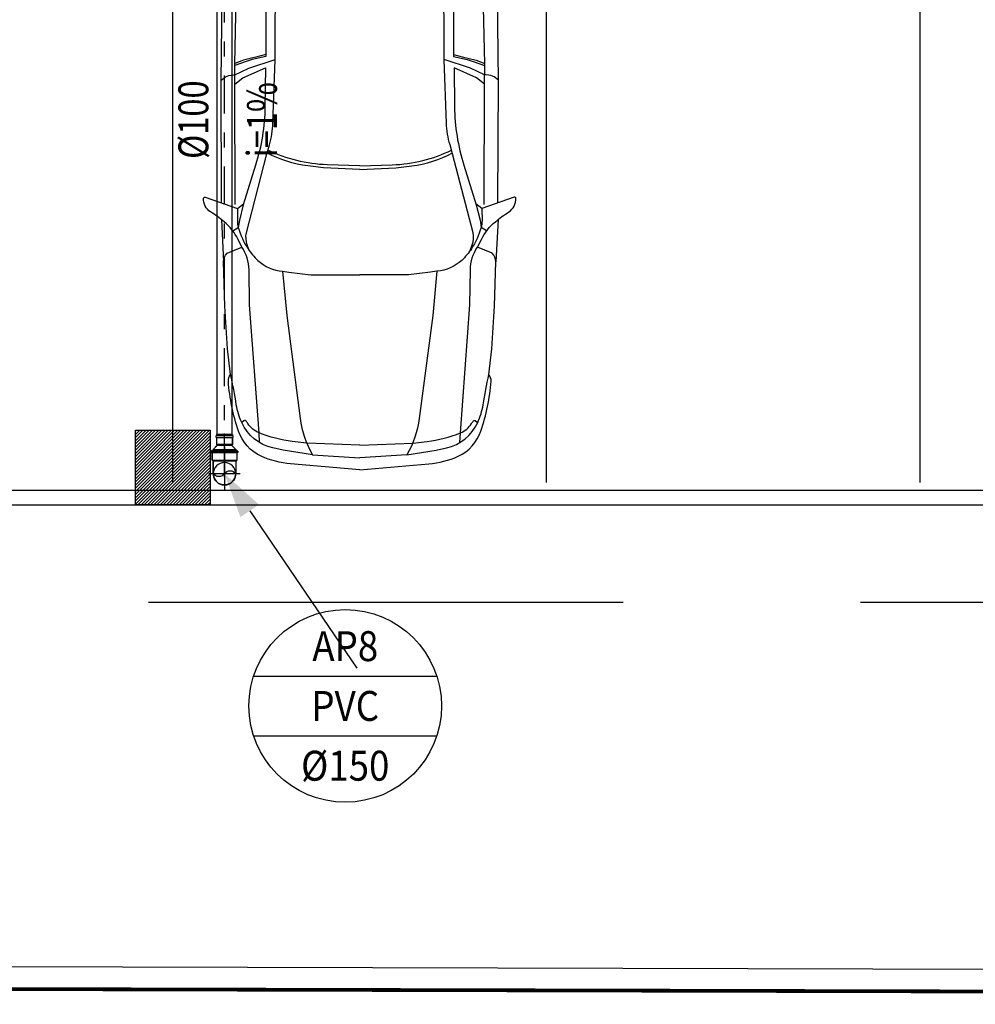
# Model space of a CAD drawing. Extents: x 4844 to 5049, y 557 to 1159.
# Drawn here: x 4990 to 4996, y 567 to 573 of the extents above; entities that cross this region are included whole.
import ezdxf
from ezdxf.enums import TextEntityAlignment as Align

# ---------------------------------------------------------------- set-up
doc = ezdxf.new("R2010")
doc.units = 0
doc.linetypes.add('DASHDOT', pattern=[25.4, 12.7, -6.35, 0, -6.35])
doc.linetypes.add('HIDDEN2', pattern=[4.7625, 3.175, -1.5875])
doc.layers.get('0').update_dxf_attribs({"linetype": 'CONTINUOUS'})
for name, color, linetype in [('IND_DIAMETRO', 4, 'CONTINUOUS'), ('IND_FLUXO', 3, 'CONTINUOUS'), ('IND_INCLINACAO', 4, 'CONTINUOUS'), ('IND_PRUMADA', 4, 'CONTINUOUS'), ('IND_PRUMADA_TXT', 4, 'CONTINUOUS'), ('SE-BS-AMBIENTAÇÃO', 8, 'CONTINUOUS'), ('SE-BS-PAREDE', 9, 'CONTINUOUS'), ('SE-BS-PROJEÇÃO', 9, 'HIDDEN2'), ('SE-HIDRO-EIXO', 8, 'DASHDOT'), ('SE-HIDRO-ÁGUAS PLUVIAIS', 80, 'CONTINUOUS')]:
    doc.layers.add(name, color=color, linetype=linetype)
doc.styles.add('ROMANS', font='ROMANS.shx')

# ---------------------------------------------------------------- blocks, each defined once
blk = doc.blocks.new('Pilar 50x50')
at = {"linetype": 'ByBlock', "lineweight": -2}
h = blk.add_hatch(dxfattribs=at)
h.set_pattern_fill('_USER', color=252, scale=0.015, angle=45, pattern_type=0)
h.set_pattern_definition([(45, (-4868.695422, -1159.029288), (-0.01060660172, 0.01060660172), [])])
h.paths.add_polyline_path([(-0.25, 0.25), (0.25, 0.25), (0.25, -0.25), (-0.25, -0.25)])
at = {"color": 0, "linetype": 'ByBlock', "lineweight": -2}
blk.add_lwpolyline([(-0.25, 0.25), (0.25, 0.25), (0.25, -0.25), (-0.25, -0.25)], close=True, dxfattribs=at)
blk.add_point((0, 0), dxfattribs=at)
blk = doc.blocks.new('Estrutura Pilares')
at = {"color": 0, "lineweight": -2}
blk.add_blockref('Pilar 50x50', (7.5, -32.6), dxfattribs=at)
blk = doc.blocks.new('*U20', base_point=(4944.8603, 1087.2121))
at = {"color": 0, "linetype": 'ByBlock', "ltscale": 0.02}
for p, q in [((4944.7022, 1087.2949), (4944.7097, 1087.2949)), ((4944.7022, 1087.2949), (4944.7022, 1087.1299)), ((4944.7082, 1087.2949), (4944.7022, 1087.2949)), ((4944.7022, 1087.2949), (4944.7022, 1087.1309)), ((4944.7097, 1087.2969), (4944.7082, 1087.2949)), ((4944.7097, 1087.3024), (4944.7172, 1087.3024)), ((4944.7097, 1087.2949), (4944.7097, 1087.3024)), ((4944.7172, 1087.3024), (4944.7097, 1087.3024)), ((4944.7097, 1087.3024), (4944.7097, 1087.2969)), ((4944.7097, 1087.2949), (4944.7097, 1087.1299)), ((4944.7172, 1087.3024), (4944.7172, 1087.2949)), ((4944.7172, 1087.2964), (4944.7172, 1087.3024)), ((4944.7192, 1087.2949), (4944.7172, 1087.2964)), ((4944.7172, 1087.2949), (4944.7172, 1087.1299)), ((4944.7172, 1087.2949), (4944.7697, 1087.2949)), ((4944.7697, 1087.2949), (4944.7192, 1087.2949)), ((4944.7772, 1087.2874), (4944.7697, 1087.2949)), ((4944.7697, 1087.2949), (4944.7697, 1087.1299)), ((4944.7772, 1087.2874), (4944.7697, 1087.2949)), ((4944.7772, 1087.1374), (4944.7772, 1087.2874)), ((4944.7792, 1087.2871), (4944.7772, 1087.2874)), ((4944.7772, 1087.2871), (4944.8603, 1087.2871)), ((4944.8592, 1087.2871), (4944.7792, 1087.2871)), ((4944.8603, 1087.2871), (4944.8592, 1087.2871)), ((4944.8603, 1087.1082), (4944.8603, 1087.3161)), ((4944.8611, 1087.2869), (4944.8603, 1087.2871)), ((4944.8698, 1087.2865), (4944.8611, 1087.2869)), ((4944.8822, 1087.2838), (4944.8698, 1087.2865)), ((4944.894, 1087.2791), (4944.8822, 1087.2838)), ((4944.9049, 1087.2724), (4944.894, 1087.2791)), ((4944.9144, 1087.264), (4944.9049, 1087.2724)), ((4944.9224, 1087.2541), (4944.9144, 1087.264)), ((4944.9286, 1087.243), (4944.9224, 1087.2541)), ((4944.9328, 1087.231), (4944.9286, 1087.243)), ((4944.935, 1087.2185), (4944.9328, 1087.231)), ((4944.935, 1087.2057), (4944.935, 1087.2185)), ((4944.6797, 1087.2121), (4944.9648, 1087.2121)), ((4944.894, 1087.1451), (4944.9049, 1087.1518)), ((4944.9049, 1087.1518), (4944.9144, 1087.1602)), ((4944.9144, 1087.1602), (4944.9224, 1087.1701)), ((4944.9224, 1087.1701), (4944.9286, 1087.1812)), ((4944.9286, 1087.1812), (4944.9328, 1087.1932)), ((4944.9328, 1087.1932), (4944.935, 1087.2057)), ((4944.7022, 1087.1309), (4944.7022, 1087.1299)), ((4944.7022, 1087.1299), (4944.7097, 1087.1299)), ((4944.7022, 1087.1299), (4944.7097, 1087.1299)), ((4944.7022, 1087.1299), (4944.7082, 1087.1299)), ((4944.7022, 1087.1299), (4944.7022, 1087.1299)), ((4944.7082, 1087.1299), (4944.7097, 1087.1279)), ((4944.7097, 1087.1299), (4944.7097, 1087.1224)), ((4944.7097, 1087.1279), (4944.7097, 1087.1224)), ((4944.7097, 1087.1224), (4944.7172, 1087.1224)), ((4944.7097, 1087.1224), (4944.7172, 1087.1224)), ((4944.7172, 1087.1224), (4944.7172, 1087.1299)), ((4944.7172, 1087.1299), (4944.7697, 1087.1299)), ((4944.7172, 1087.1284), (4944.7192, 1087.1299)), ((4944.7172, 1087.1224), (4944.7172, 1087.1284)), ((4944.7192, 1087.1299), (4944.7697, 1087.1299)), ((4944.7772, 1087.1374), (4944.7697, 1087.1299)), ((4944.7697, 1087.1299), (4944.7772, 1087.1374)), ((4944.7772, 1087.1374), (4944.7792, 1087.1371)), ((4944.7772, 1087.1371), (4944.8603, 1087.1371)), ((4944.7792, 1087.1371), (4944.8603, 1087.1371)), ((4944.8603, 1087.1371), (4944.8618, 1087.1374)), ((4944.8618, 1087.1374), (4944.8698, 1087.1377)), ((4944.8698, 1087.1377), (4944.8822, 1087.1404)), ((4944.8822, 1087.1404), (4944.894, 1087.1451))]:
    blk.add_line(p, q, dxfattribs=at)
blk.add_circle((4944.8603, 1087.2121), 0.075, dxfattribs=at)
for centre, start, end in [((4944.8343, 1087.2496), 304.69534, 55.30466), ((4944.8862, 1087.1746), 124.69534, 235.30466)]:
    blk.add_arc(centre, 0.0456, start, end, dxfattribs=at)
blk = doc.blocks.new('Astra PL')
at = {"color": 0, "linetype": 'ByBlock', "lineweight": -2}
for p, q in [((2.6061, 0.9277), (2.6286, 0.899)), ((2.6286, 0.899), (2.6361, 0.8766)), ((2.6361, 0.8766), (2.6405, 0.8451)), ((1.5976, 0.8492), (1.6208, 0.8125)), ((2.6405, 0.8451), (2.6416, 0.8357)), ((2.6416, 0.8357), (2.6865, 0.7417)), ((2.7386, 0.7785), (2.7174, 0.8361)), ((3.375, 0.8214), (3.3934, 0.7508)), ((2.6865, 0.7417), (2.7433, 0.5646)), ((2.754, 0.7243), (2.7386, 0.7785)), ((2.7599, 0.6948), (2.754, 0.7243)), ((2.7764, 0.628), (2.7599, 0.6948)), ((2.6865, -0.7417), (2.7433, -0.5646)), ((2.7764, -0.628), (2.7599, -0.6948)), ((2.754, -0.7243), (2.7386, -0.7785)), ((2.7599, -0.6948), (2.754, -0.7243)), ((2.6416, -0.8357), (2.6865, -0.7417)), ((2.7386, -0.7785), (2.7174, -0.8361)), ((3.375, -0.8214), (3.3934, -0.7508)), ((1.5976, -0.8492), (1.6208, -0.8125)), ((2.6361, -0.8766), (2.6405, -0.8451)), ((2.6405, -0.8451), (2.6416, -0.8357)), ((2.6061, -0.9277), (2.6286, -0.899)), ((2.6286, -0.899), (2.6361, -0.8766))]:
    blk.add_line(p, q, dxfattribs=at)
for points in [[(0, 0), (0.0388, 0.4621, -0.086702), (0.0905, 0.6591, -0.206137), (0.2586, 0.8109, -0.063577), (0.5915, 0.8787, -0.192902), (0.6365, 0.8645), (0.808, 0.8847), (1.093, 0.9019), (1.3895, 0.9106, -0.212316), (1.4482, 0.8865), (1.4895, 0.7883), (1.5407, 0.8139, 0.104415), (1.659, 0.9078, 0.030135), (1.7245, 0.9975, -0.268294), (1.8156, 1.0445, -0.478596), (1.8236, 1.0335), (1.7483, 0.8178), (1.6648, 0.8184, 0.071792), (1.6201, 0.8123, 0.074996), (1.4777, 0.7473, 0.060729), (1.4005, 0.6823, 0.168427), (1.3273, 0.5167), (1.0319, 0.4882), (0.3423, 0.3979, 0.097788), (0.0997, 0.3161), (0.1299, 0.5126), (0.1457, 0.5815, -0.23311), (0.3151, 0.7895, -0.068365), (0.4345, 0.8255, 0.017295), (0.6365, 0.8645, -1.253437)], [(1.7854, 0.9239), (2.5993, 0.9278), (3.5496, 0.9165), (3.8401, 0.9011), (4.034, 0.8862), (4.4397, 0.8355), (4.5106, 0.8222, -0.139964), (4.6198, 0.7677), (4.6433, 0.7132), (4.6683, 0.5758), (4.6816, 0.4085), (4.7003, 0)], [(3.2655, 0.5633), (3.2749, 0.5936, -0.20033), (3.3283, 0.6577), (3.5288, 0.8166, 0.362423), (3.5496, 0.9165, -80.843501)], [(4.7757, 0), (4.754, 0.5132), (4.7275, 0.7179), (4.7082, 0.7636, 0.195947), (4.6431, 0.8287, 0.081209), (4.4171, 0.883), (4.117, 0.9169), (4.0779, 0.9184, 0.315739), (4.0286, 0.8866, 0.195733)], [(2.5789, 0.8354), (2.621, 0.7813), (2.6872, 0.631), (2.4285, 0.634, -0.074341), (2.0374, 0.6971), (1.7718, 0.7796), (1.669, 0.8048), (1.6208, 0.8125)], [(3.319, 0.6323), (3.5395, 0.8086, -0.214632), (3.5863, 0.8206), (3.7667, 0.8099, -0.13194), (3.8348, 0.7872, -0.563922), (3.8335, 0.7538), (3.7627, 0.7284), (3.5355, 0.6684), (3.4379, 0.647, -0.046395), (3.319, 0.6323, 1.803463)], [(3.4237, 0.6662), (3.5722, 0.7836, -0.203343), (3.6201, 0.7967, 0.013874), (3.7705, 0.7808, -0.224025), (3.7969, 0.7657, -0.426774), (3.7941, 0.752), (3.5434, 0.6873, -0.038719), (3.4237, 0.6662, -4.743429)], [(0.1643, 0), (0.178, 0.3543), (0.1891, 0.451, -0.068274), (0.246, 0.6735, -0.160401), (0.3092, 0.7478, 0.068795), (0.3269, 0.7623, 0.431491), (0.3261, 0.7743), (0.3151, 0.7895)], [(0.1815, 0.6701), (0.246, 0.6735), (1.1034, 0.737), (1.3362, 0.7407, 0.14363), (1.4895, 0.7883, -3.590326)], [(1.4657, 0.7391), (1.5044, 0.7526, -0.132875), (1.584, 0.7583), (2.1136, 0.6217), (2.1733, 0.6042, 0.061032), (2.319, 0.5802), (2.7421, 0.5646), (3.3623, 0.563), (3.4487, 0.5733), (4.045, 0.6732), (4.1084, 0.4754), (4.1351, 0.3153), (4.1484, 0.2052), (4.1624, 0)], [(2.0079, 0), (2.0186, 0.2414), (2.0319, 0.3481, -0.093565), (2.1193, 0.62, -2.549357)], [(2.0319, 0), (2.0394, 0.2176, -0.104764), (2.1379, 0.6145, 2.88345)], [(3.4943, 0), (3.492, 0.2797, 0.076487), (3.4443, 0.5728, 15.102376)], [(3.5918, 0), (3.5846, 0.3058, 0.084835), (3.5298, 0.5869, 10.941081)], [(0, 0), (0.0388, -0.4621, 0.086702), (0.0905, -0.6591, 0.206137), (0.2586, -0.8109, 0.063577), (0.5915, -0.8787, 0.192902), (0.6365, -0.8645), (0.808, -0.8847), (1.093, -0.9019), (1.3895, -0.9106, 0.212316), (1.4482, -0.8865), (1.4895, -0.7883), (1.5407, -0.8139, -0.104415), (1.659, -0.9078, -0.030135), (1.7245, -0.9975, 0.268294), (1.8156, -1.0445, 0.478596), (1.8236, -1.0335), (1.7483, -0.8178), (1.6648, -0.8184, -0.071792), (1.6201, -0.8123, -0.074996), (1.4777, -0.7473, -0.060729), (1.4005, -0.6823, -0.168427), (1.3273, -0.5167), (1.0319, -0.4882), (0.3423, -0.3979, -0.097788), (0.0997, -0.3161), (0.1299, -0.5126), (0.1457, -0.5815, 0.23311), (0.3151, -0.7895, 0.068365), (0.4345, -0.8255, -0.017295), (0.6365, -0.8645, 1.253437)], [(0.1643, 0), (0.178, -0.3543), (0.1891, -0.451, 0.068274), (0.246, -0.6735, 0.160401), (0.3092, -0.7478, -0.068795), (0.3269, -0.7623, -0.431491), (0.3261, -0.7743), (0.3151, -0.7895)], [(1.4657, -0.7391), (1.5044, -0.7526, 0.132875), (1.584, -0.7583), (2.1136, -0.6217), (2.1733, -0.6042, -0.061032), (2.319, -0.5802), (2.7421, -0.5646), (3.3623, -0.563), (3.4487, -0.5733), (4.045, -0.6732), (4.1084, -0.4754), (4.1351, -0.3153), (4.1484, -0.2052), (4.1624, 0)], [(1.7854, -0.9239), (2.5993, -0.9278), (3.5496, -0.9165), (3.8401, -0.9011), (4.034, -0.8862), (4.4397, -0.8355), (4.5106, -0.8222, 0.139964), (4.6198, -0.7677), (4.6433, -0.7132), (4.6683, -0.5758), (4.6816, -0.4085), (4.7003, 0)], [(2.0079, 0), (2.0186, -0.2414), (2.0319, -0.3481, 0.093565), (2.1193, -0.62, 2.549357)], [(2.0319, 0), (2.0394, -0.2176, 0.104764), (2.1379, -0.6145, -2.88345)], [(3.4943, 0), (3.492, -0.2797, -0.076487), (3.4443, -0.5728, -15.102376)], [(3.5918, 0), (3.5846, -0.3058, -0.084835), (3.5298, -0.5869, -10.941081)], [(4.7757, 0), (4.754, -0.5132), (4.7275, -0.7179), (4.7082, -0.7636, -0.195947), (4.6431, -0.8287, -0.081209), (4.4171, -0.883), (4.117, -0.9169), (4.0779, -0.9184, -0.315739), (4.0286, -0.8866, -0.195733)], [(3.2655, -0.5633), (3.2749, -0.5936, 0.20033), (3.3283, -0.6577), (3.5288, -0.8166, -0.362423), (3.5496, -0.9165, 80.843501)], [(2.5789, -0.8354), (2.621, -0.7813), (2.6872, -0.631), (2.4285, -0.634, 0.074341), (2.0374, -0.6971), (1.7718, -0.7796), (1.669, -0.8048), (1.6208, -0.8125)], [(3.319, -0.6323), (3.5395, -0.8086, 0.214632), (3.5863, -0.8206), (3.7667, -0.8099, 0.13194), (3.8348, -0.7872, 0.563922), (3.8335, -0.7538), (3.7627, -0.7284), (3.5355, -0.6684), (3.4379, -0.647, 0.046395), (3.319, -0.6323, -1.803463)], [(0.1815, -0.6701), (0.246, -0.6735), (1.1034, -0.737), (1.3362, -0.7407, -0.14363), (1.4895, -0.7883, 3.590326)], [(3.4237, -0.6662), (3.5722, -0.7836, 0.203343), (3.6201, -0.7967, -0.013874), (3.7705, -0.7808, 0.224025), (3.7969, -0.7657, 0.426774), (3.7941, -0.752), (3.5434, -0.6873, 0.038719), (3.4237, -0.6662, 4.743429)]]:
    blk.add_lwpolyline(points, format="xyb", dxfattribs=at)
for points in [[(1.6732, 0.9255), (1.3895, 0.9106)], [(1.7483, 0.8178), (1.7794, 0.7772)], [(1.7749, 0.8331), (2.5789, 0.8354), (2.7158, 0.8361), (3.475, 0.8191), (3.2468, 0.628), (2.7634, 0.628), (2.7433, 0.7195), (2.728, 0.7655), (2.7032, 0.836)], [(4.1931, 0), (4.1858, 0.1701), (4.165, 0.3452), (4.1412, 0.4775), (4.0882, 0.6706), (4.6336, 0.6547), (4.6521, 0.4695), (4.668, 0.2103), (4.6733, 0)], [(0.0997, 0.3161), (0.0803, 0)], [(0.0997, -0.3161), (0.0803, 0)], [(4.1931, 0), (4.1858, -0.1701), (4.165, -0.3452), (4.1412, -0.4775), (4.0882, -0.6706), (4.6336, -0.6547), (4.6521, -0.4695), (4.668, -0.2103), (4.6733, 0)], [(1.7749, -0.8331), (2.5789, -0.8354), (2.7158, -0.8361), (3.475, -0.8191), (3.2468, -0.628), (2.7634, -0.628), (2.7433, -0.7195), (2.728, -0.7655), (2.7032, -0.836)], [(1.7483, -0.8178), (1.7794, -0.7772)], [(1.6732, -0.9255), (1.3895, -0.9106)]]:
    blk.add_lwpolyline(points, dxfattribs=at)
for points in [[(1.3273, 0.5167, 0), (1.321, 0.474, 0), (1.3044, 0.3274, 0), (1.3044, 0, 0)], [(1.3273, -0.5167, 0), (1.321, -0.474, 0), (1.3044, -0.3274, 0), (1.3044, 0, 0)]]:
    blk.add_polyline3d(points, dxfattribs=at)
blk = doc.blocks.new('*U88', base_point=(4990.7615, 570.6004))
at = {"color": 0, "linetype": 'ByBlock', "ltscale": 0.02}
for p, q in [((4990.6563, 570.5468), (4990.6563, 570.654)), ((4990.6563, 570.654), (4990.6663, 570.654)), ((4990.6663, 570.654), (4990.6563, 570.654)), ((4990.6563, 570.654), (4990.6563, 570.5488)), ((4990.6667, 570.6559), (4990.6663, 570.654)), ((4990.6663, 570.654), (4990.6663, 570.5468)), ((4990.6678, 570.6575), (4990.6667, 570.6559)), ((4990.6694, 570.6586), (4990.6678, 570.6575)), ((4990.6713, 570.659), (4990.6694, 570.6586)), ((4990.6732, 570.6586), (4990.6713, 570.659)), ((4990.6748, 570.6575), (4990.6732, 570.6586)), ((4990.6759, 570.6559), (4990.6748, 570.6575)), ((4990.6763, 570.654), (4990.6759, 570.6559)), ((4990.6763, 570.5468), (4990.6763, 570.654)), ((4990.6763, 570.654), (4990.7249, 570.654)), ((4990.7249, 570.654), (4990.6763, 570.654)), ((4990.7249, 570.654), (4990.7249, 570.5468)), ((4990.7249, 570.654), (4990.7275, 570.6514)), ((4990.7275, 570.6514), (4990.7249, 570.654)), ((4990.7299, 570.6504), (4990.7275, 570.6514)), ((4990.7569, 570.6754), (4990.7299, 570.6504)), ((4990.7569, 570.6754), (4990.7299, 570.6504)), ((4990.7299, 570.6504), (4990.7299, 570.5504)), ((4990.7569, 570.5254), (4990.7569, 570.6754)), ((4990.7569, 570.6754), (4990.7615, 570.6754)), ((4990.7615, 570.6754), (4990.7569, 570.6754)), ((4990.7615, 570.6754), (4990.7615, 570.5254)), ((4990.7615, 570.5254), (4990.7615, 570.6754)), ((4990.7715, 570.6004), (4990.6515, 570.6004)), ((4990.6563, 570.5488), (4990.6563, 570.5468)), ((4990.6563, 570.5468), (4990.6663, 570.5468)), ((4990.6563, 570.5468), (4990.6663, 570.5468)), ((4990.6563, 570.5468), (4990.6563, 570.5468)), ((4990.6663, 570.5468), (4990.6667, 570.5449)), ((4990.6667, 570.5449), (4990.6678, 570.5433)), ((4990.6678, 570.5433), (4990.6694, 570.5422)), ((4990.6694, 570.5422), (4990.6713, 570.5418)), ((4990.6713, 570.5418), (4990.6732, 570.5422)), ((4990.6732, 570.5422), (4990.6748, 570.5433)), ((4990.6748, 570.5433), (4990.6759, 570.5449)), ((4990.6759, 570.5449), (4990.6763, 570.5468)), ((4990.6763, 570.5468), (4990.7249, 570.5468)), ((4990.6763, 570.5468), (4990.7249, 570.5468)), ((4990.7249, 570.5468), (4990.7275, 570.5494)), ((4990.7249, 570.5468), (4990.7275, 570.5494)), ((4990.7275, 570.5494), (4990.7286, 570.5502)), ((4990.7286, 570.5502), (4990.7305, 570.5499)), ((4990.7569, 570.5254), (4990.7299, 570.5504)), ((4990.7305, 570.5499), (4990.7569, 570.5254)), ((4990.7569, 570.5254), (4990.7615, 570.5254)), ((4990.7569, 570.5254), (4990.7615, 570.5254))]:
    blk.add_line(p, q, dxfattribs=at)
for centre, radius, start, end in [((4990.6713, 570.654), 0.005, 0, 180), ((4990.7299, 570.6538), 0.00338, 225, 270), ((4990.6713, 570.5468), 0.005, 180, 0), ((4990.7299, 570.547), 0.00338, 90, 135)]:
    blk.add_arc(centre, radius, start, end, dxfattribs=at)

msp = doc.modelspace()

# ---------------------------------------------------------------- linework, layer by layer
at = {"layer": 'IND_FLUXO', "ltscale": 0.02}
msp.add_lwpolyline([(4990.98582, 572.93499, 0, 0, 0), (4990.98582, 572.13499, 0.1, 0, 0), (4990.98582, 571.93499, 0, 0, 0)], format="xyseb", dxfattribs=at)
at = {"layer": 'IND_PRUMADA', "ltscale": 0.02}
for p, q in [((4991.15463, 569.8187), (4991.87164, 568.76534)), ((4991.18121, 568.71342), (4992.40637, 568.71342)), ((4991.18121, 568.31342), (4992.40637, 568.31342))]:
    msp.add_line(p, q, dxfattribs=at)
msp.add_circle((4991.79379, 568.51342), 0.6444, dxfattribs=at)
msp.add_solid([(4990.98582, 570.0667), (4991.21663, 569.8609), (4991.09263, 569.7765)], dxfattribs=at)
at = {"layer": 'SE-BS-PAREDE'}
for p, q in [((4950.91958, 566.86499), (5017.00115, 566.70151)), ((4950.91921, 566.71499), (5017.00078, 566.55151))]:
    msp.add_line(p, q, dxfattribs=at)
at = {"layer": 'SE-BS-PAREDE', "lineweight": -2}
for points in [[(5013.39065, 615.15768), (5013.39065, 625.75768), (4952.89065, 625.75768), (4952.89065, 574.75768), (4957.79065, 574.75768), (4957.79065, 569.85768), (5008.49065, 569.85768), (5008.49065, 574.75768), (5013.39065, 574.75768), (5013.39065, 610.45768)], [(5013.29065, 615.15768), (5013.29065, 625.65768), (4952.99065, 625.65768), (4952.99065, 574.85768), (4957.89065, 574.85768), (4957.89065, 569.95768), (5008.39065, 569.95768), (5008.39065, 574.85768), (5013.29065, 574.85768), (5013.29065, 610.45768)], [(4990.64065, 570.00768), (4990.64065, 575.00768), (4990.30315, 575.00768), (4990.97815, 575.00768)], [(4993.14065, 570.00768), (4993.14065, 575.00768), (4992.80315, 575.00768), (4993.47815, 575.00768)], [(4995.64065, 570.00768), (4995.64065, 575.00768), (4995.97815, 575.00768), (4995.30315, 575.00768)]]:
    msp.add_lwpolyline(points, dxfattribs=at)
at = {"layer": 'SE-BS-PROJEÇÃO', "linetype": 'DASHDOT', "const_width": 0.025}
msp.add_lwpolyline([(5025.70315, 626.56738), (4949.23885, 626.94793), (4946.76205, 566.72527), (5025.70315, 566.52998)], dxfattribs=at)
at = {"layer": 'SE-BS-PROJEÇÃO', "lineweight": -2}
msp.add_lwpolyline([(5014.04065, 615.15768), (5014.04065, 626.40768), (4952.24065, 626.40768), (4952.24065, 574.10768), (4957.14065, 574.10768), (4957.14065, 569.20768), (5009.14065, 569.20768), (5009.14065, 574.10768), (5014.04065, 574.10768), (5014.04065, 610.45768)], dxfattribs=at)
at = {"layer": 'SE-HIDRO-EIXO', "ltscale": 0.02}
msp.add_line((4990.98582, 570.04426), (4990.98582, 576.08598), dxfattribs=at)
at = {"layer": 'SE-HIDRO-ÁGUAS PLUVIAIS', "ltscale": 0.02}
msp.add_lwpolyline([(4990.98582, 575.50102), (4990.93502, 575.50102), (4990.93502, 570.33), (4990.98582, 570.33), (4991.03662, 570.33), (4991.03662, 575.50102)], close=True, dxfattribs=at)

# ---------------------------------------------------------------- block references
at = {"layer": 'SE-BS-AMBIENTAÇÃO', "linetype": 'ByBlock', "xscale": -1, "rotation": 270}
msp.add_blockref('Astra PL', (4991.89065, 570.09355), dxfattribs=at)
at = {"layer": 'SE-BS-PAREDE', "lineweight": -2}
msp.add_blockref('Estrutura Pilares', (4983.14065, 602.70768), dxfattribs=at)
at = {"layer": 'SE-HIDRO-ÁGUAS PLUVIAIS', "ltscale": 0.02, "rotation": 270}
msp.add_blockref('*U88', (4990.98582, 570.2248), dxfattribs=at)
at = {"layer": 'SE-HIDRO-ÁGUAS PLUVIAIS', "ltscale": 0.02, "xscale": -1, "rotation": 90}
msp.add_blockref('*U20', (4990.98582, 570.0667), dxfattribs=at)

# ---------------------------------------------------------------- texts
at = {"layer": 'IND_DIAMETRO', "ltscale": 0.02, "style": 'ROMANS', "width": 0.8}
msp.add_text('%%C100', height=0.2, rotation=90, dxfattribs=at).set_placement((4990.94021, 572.43499), align=Align.BOTTOM_CENTER)
at = {"layer": 'IND_INCLINACAO', "ltscale": 0.02, "style": 'ROMANS', "width": 0.8}
msp.add_text('i=1%', height=0.2, rotation=90, dxfattribs=at).set_placement((4991.13662, 572.43499), align=Align.TOP_CENTER)
at = {"layer": 'IND_PRUMADA_TXT', "ltscale": 0.02, "style": 'ROMANS', "width": 0.9}
for s, p in [('AP8', (4991.79379, 568.81342)), ('%%C150', (4991.79379, 568.01342))]:
    msp.add_text(s, height=0.2, dxfattribs=at).set_placement(p, align=Align.CENTER)
msp.add_text('PVC', height=0.2, dxfattribs=at).set_placement((4991.79379, 568.51342), align=Align.MIDDLE_CENTER)

doc.saveas('drawing.dxf')
